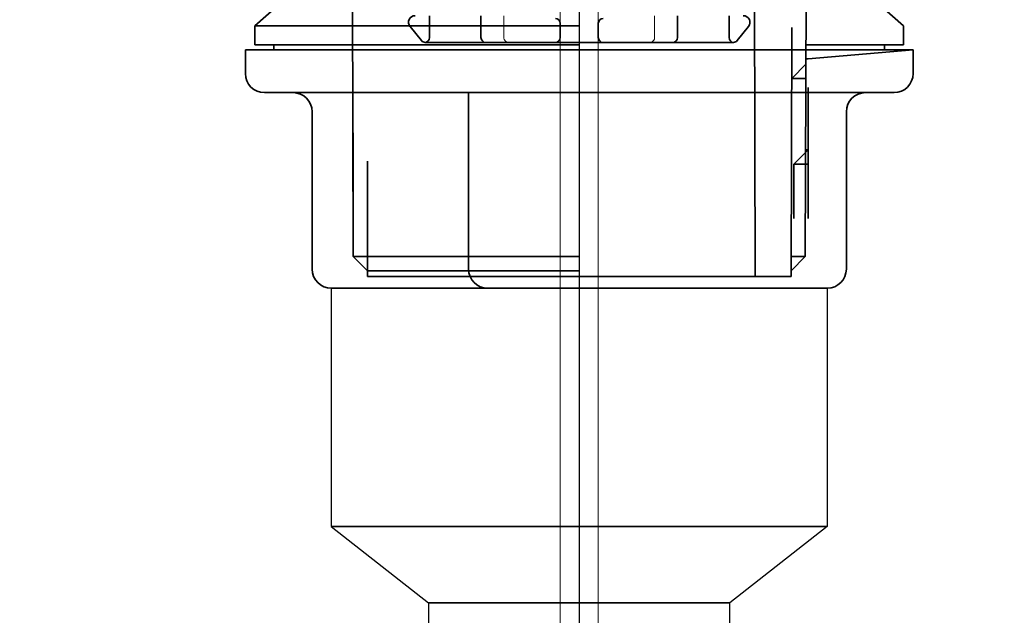
# Model space of a CAD drawing. Extents: x -109942 to 7275, y -73747 to 35614.
# Drawn here: x -105046 to -104943, y -71898 to -71836 of the extents above; entities that cross this region are included whole.
import ezdxf

# ---------------------------------------------------------------- set-up
doc = ezdxf.new("R2010")
doc.units = 0
doc.header["$LTSCALE"] = 80
doc.header["$MEASUREMENT"] = 0
doc.linetypes.add('DASHED2', pattern=[5, 2.5, -2.5])
doc.layers.add('1', color=7, linetype='CONTINUOUS')

# ---------------------------------------------------------------- blocks, each defined once
blk = doc.blocks.new('A$C13033')
at = {"layer": '1', "color": 2, "linetype": 'Continuous', "lineweight": 35}
for p, q in [((17.55, 2.8), (17.55, 0.5)), ((22.95, 2.8), (22.95, 0.5)), ((43.55, 2.8), (43.55, 0.5)), ((48.95, 2.8), (48.95, 0.5)), ((15.51, 1.66), (16.7, 0.19)), ((31.25, 2), (31.25, 0.5)), ((35.25, 2), (35.25, 0.5)), ((50.99, 1.66), (49.8, 0.19)), ((33.25, 0), (17.09, 0)), ((33.25, 0), (49.41, 0))]:
    blk.add_line(p, q, dxfattribs=at)
at = {"layer": '1', "color": 2, "linetype": 'DASHED2', "lineweight": 18}
for p, q in [((25.35, 2.8), (25.35, 0.5)), ((41.15, 2.8), (41.15, 0.5))]:
    blk.add_line(p, q, dxfattribs=at)
at = {"layer": '1', "color": 2, "linetype": 'Continuous', "lineweight": 35}
for centre, radius, start, end in [((16.05, 2.1), 0.7, 90, 219.0039), ((30.75, 2), 0.5, 0, 90), ((35.75, 2), 0.5, 90, 180), ((50.45, 2.1), 0.7, 320.9961, 90), ((17.09, 0.5), 0.5, 219.0039, 270), ((17.05, 0.5), 0.5, 270, 0), ((23.45, 0.5), 0.5, 180, 270), ((30.75, 0.5), 0.5, 270, 0), ((35.75, 0.5), 0.5, 180, 270), ((43.05, 0.5), 0.5, 270, 0), ((49.45, 0.5), 0.5, 180, 270), ((49.41, 0.5), 0.5, 270, 320.9961)]:
    blk.add_arc(centre, radius, start, end, dxfattribs=at)
at = {"layer": '1', "color": 2, "linetype": 'DASHED2', "lineweight": 18}
for centre, start, end in [((25.85, 0.5), 180, 270), ((40.65, 0.5), 270, 0)]:
    blk.add_arc(centre, 0.5, start, end, dxfattribs=at)
blk = doc.blocks.new('A$C22909')
at = {"layer": '1', "color": 3, "linetype": 'Continuous'}
for p, q in [((35, 172.22), (35, 0)), ((9, 79), (9, 54)), ((61, 79), (61, 54)), ((9, 54), (19.2, 46)), ((61, 54), (50.8, 46))]:
    blk.add_line(p, q, dxfattribs=at)
at = {"layer": '1', "color": 3, "linetype": 'Continuous', "lineweight": 35}
for p, q in [((11.2, 120.42), (11.3, 82.32)), ((58.8, 120.42), (58.7, 82.32)), ((53.35, 117.22), (53.45, 80.22)), ((10.7, 115.1), (1, 106.5)), ((59.3, 115.1), (69, 106.5)), ((1, 106.5), (1, 104.5)), ((1, 106.5), (35, 106.5)), ((57.27, 106.32), (57.2, 80.22)), ((69, 106.5), (69, 104.5)), ((1, 104.5), (35, 104.5)), ((3, 104.5), (3, 104)), ((58.78, 104.5), (69, 104.5)), ((67, 104.5), (67, 104)), ((0, 104), (0, 101.5)), ((0, 104), (70, 104)), ((59, 103.04), (70, 104)), ((70, 104), (70, 101.5)), ((58.77, 102.5), (57.27, 101)), ((58.77, 103.04), (59, 103.04)), ((58.77, 101), (57.27, 101)), ((2, 99.5), (68, 99.5)), ((23.4, 99.5), (23.4, 81)), ((59, 100.04), (59, 86.3)), ((7, 97.5), (7, 81)), ((63, 97.5), (63, 81)), ((11.29, 95.3), (11.3, 85.32)), ((57.5, 92), (59, 93.5)), ((58.75, 93.5), (59, 93.5)), ((12.79, 92.3), (12.8, 80.22)), ((57.5, 92), (57.5, 86.3)), ((57.5, 92), (59, 92)), ((11.3, 82.32), (12.8, 80.82)), ((11.3, 82.32), (35, 82.32)), ((58.7, 82.32), (57.2, 80.82)), ((58.7, 82.32), (57.2, 82.32)), ((12.8, 80.82), (35, 80.82)), ((12.8, 80.22), (35, 80.22)), ((57.2, 80.22), (35, 80.22)), ((9, 79), (61, 79)), ((9, 54), (61, 54)), ((19.2, 46), (50.8, 46))]:
    blk.add_line(p, q, dxfattribs=at)
at = {"layer": '1', "color": 3, "linetype": 'Continuous'}
blk.add_lwpolyline([(19.2, 46), (19.2, 0), (50.8, 0), (50.8, 46)], close=True, dxfattribs=at)
at = {"layer": '1', "color": 3, "linetype": 'Continuous', "lineweight": 35}
for centre, start, end in [((2, 101.5), 180, 270), ((68, 101.5), 270, 0), ((5, 97.5), 0, 90), ((65, 97.5), 90, 180), ((9, 81), 180, 270), ((25.4, 81), 180, 270), ((61, 81), 270, 0)]:
    blk.add_arc(centre, 2, start, end, dxfattribs=at)

msp = doc.modelspace()

# ---------------------------------------------------------------- linework, layer by layer
at = {"layer": '1', "color": 0, "linetype": 'Continuous', "lineweight": 20}
for points in [[(-105358.135, -71666.75), (-105358.135, -72363.75), (-104989.135, -72363.75), (-104989.135, -71666.75)], [(-104616.135, -71666.75), (-104616.135, -72363.75), (-104985.135, -72363.75), (-104985.135, -71666.75)]]:
    msp.add_lwpolyline(points, close=True, dxfattribs=at)

# ---------------------------------------------------------------- block references
at = {"layer": '1', "color": 0, "linetype": 'Continuous'}
for name, p in [('A$C13033', (-105020.385, -71838.379)), ('A$C22909', (-105022.135, -71943.148))]:
    msp.add_blockref(name, p, dxfattribs=at)

doc.saveas('drawing.dxf')
